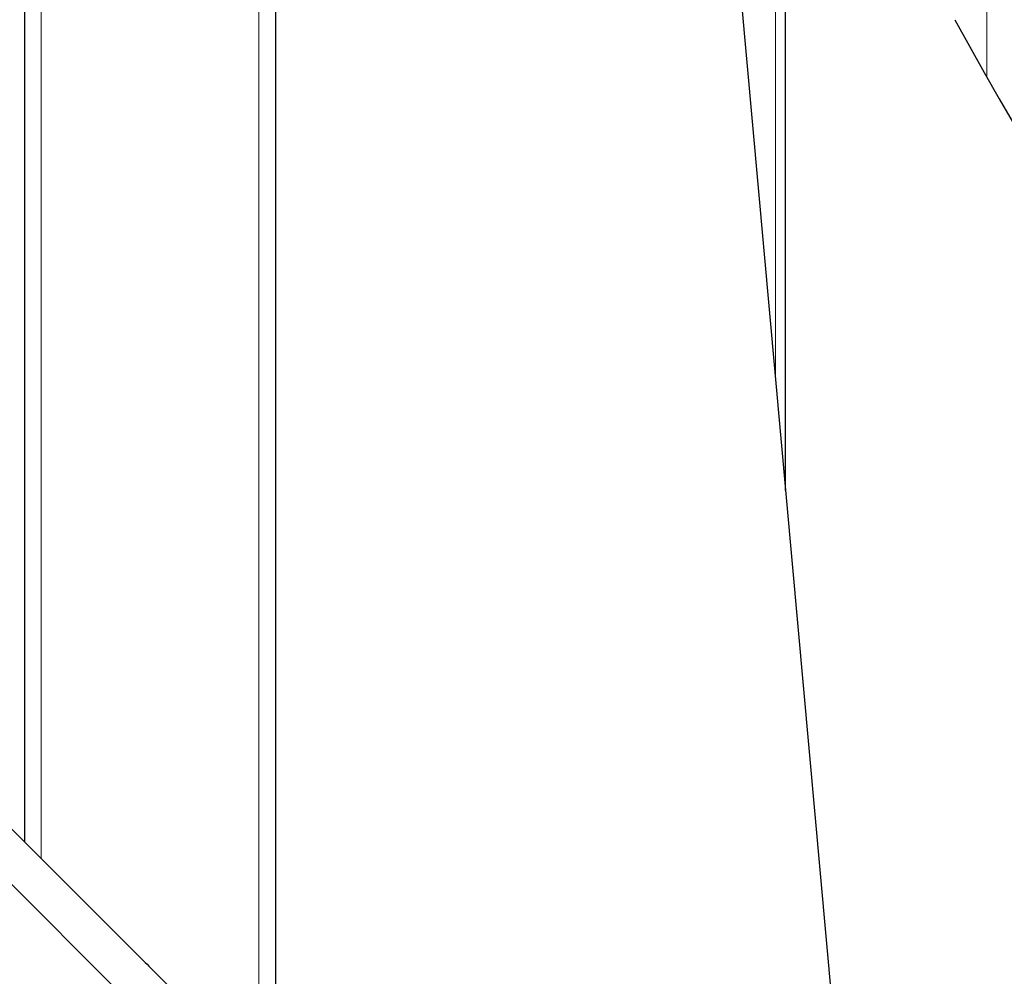
# Model space of a CAD drawing. Units: millimetres. Extents: x 0 to 420, y 0 to 297.
# Drawn here: x 328 to 348, y 206 to 225 of the extents above; entities that cross this region are included whole.
import ezdxf

# ---------------------------------------------------------------- set-up
doc = ezdxf.new("R2010")
doc.units = ezdxf.units.MM
pattern_1 = [(90.0000000000001, (0, 0), (-4.7625, -8.2e-15), []), (90.0000000000001, (0.7937503428522866, 0.7937503428522895), (-4.7625, -8.2e-15), []), (90.0000000000001, (1.587500685704573, 1.587500685704579), (-4.7625, -8.2e-15), []), (90.0000000000001, (2.381252796323813, 2.381252796323821), (-4.7625, -8.2e-15), [])]

msp = doc.modelspace()

# ---------------------------------------------------------------- hatches: boundary and pattern name
at = {"linetype": 'Continuous', "lineweight": 18}
h = msp.add_hatch(dxfattribs=at)
h.set_pattern_fill('ANSI34', scale=0.25, angle=45, style=0)
h.set_pattern_definition(pattern_1)
edge = h.paths.add_edge_path(flags=0)
edge.add_arc((319.8835630615985, 210.4660359295254), 0.3333333333333333, 229.1931040376904, 305.14778519288495, ccw=False)
edge.add_arc((383.1870639496169, 283.7860051495938), 97.20000000000006, 220.8068959623262, 229.1931040376745, ccw=False)
edge.add_arc((309.867094729549, 220.4825042615748), 0.3333333333333333, 144.852214807117, 220.8068959623271, ccw=False)
edge.add_line((309.5945381050777, 220.6744000602988), (310.8668913342277, 222.4815699075708))
edge.add_arc((310.5943347097564, 222.6734657062948), 0.3333333333333333, 324.852214807113, 400.7859144290073)
edge.add_arc((301.3317970204112, 214.6822305077849), 12.56666666666667, 40.78591442900876, 49.17174802818444)
edge.add_arc((309.3298743991444, 223.9388607093345), 0.3333333333333333, 49.17174802802329, 127.0740721699915)
edge.add_line((309.1289253996348, 224.2048129808179), (307.6714428553373, 223.1035640332312))
edge.add_arc((307.4704938558276, 223.3695163047145), 0.3333333333333333, 218.5874010540544, 307.0740721699915, ccw=False)
edge.add_arc((383.1870639496169, 283.7860051495938), 97.2000000000001, 217.3628259048303, 218.5874010540491, ccw=False)
edge.add_arc((306.1966114910402, 225.0014719683668), 0.3333333333333333, 143.4000000000017, 217.3628259048368, ccw=False)
edge.add_line((305.9290056659765, 225.2002135933553), (307.2779080501182, 227.0165121944131))
edge.add_arc((307.0103022250545, 227.2152538194016), 0.3333333333333333, 323.4000000000033, 404.9999999999974)
edge.add_line((307.24600448545, 227.4509560797972), (306.0025027891035, 228.6944577761437))
edge.add_arc((305.7668005287079, 228.4587555157482), 0.3333333333333333, 44.99999999999655, 126.7999999999979)
edge.add_line((305.5671259958694, 228.7256659727311), (304.2117140183005, 227.711688264686))
edge.add_arc((304.012039485462, 227.9785987216689), 0.3333333333333333, 215.1785257447507, 306.79999999999785, ccw=False)
edge.add_arc((383.1870639496169, 283.7860051495938), 97.20000000000002, 214.0626472774929, 215.1785257447423, ccw=False)
edge.add_arc((304.0431055156035, 230.2767314330107), 1.664621577757714, 158.5017262923695, 214.0626472774921, ccw=False)
edge.add_arc((304.66529406487, 230.0316665003771), 2.333333333333333, 136.7803556850959, 158.5017262923703, ccw=False)
edge.add_arc((300.9487512659243, 233.5241311921964), 2.766666666666669, 316.7803556851001, 346.4772014270814)
edge.add_arc((302.0506651461481, 233.2591212961273), 1.633333333333338, 346.47720142708, 405.0000000000001)
edge.add_line((303.2056062220861, 234.4140623720654), (300.9836787466554, 236.635989847496))
edge.add_line((300.9836787466554, 236.635989847496), (299.8191744477232, 235.820595159106))
edge.add_line((299.8191744477232, 235.820595159106), (300.5956549198816, 235.0441146869472))
edge.add_arc((299.7312801524345, 235.1071017690499), 0.8666666666666611, 307.2776791419855, 355.832217027448, ccw=False)
edge.add_arc((294.9262310386163, 241.4197304442987), 8.799999999999997, 295.6837006298881, 307.2776791419868, ccw=False)
edge.add_spline(control_points=[(298.7401750691986, 233.4891673538501), (298.7351028416264, 233.486728032474), (298.7301479995648, 233.4840279956656), (298.7253486106632, 233.4810879875886), (298.7094419240532, 233.4713438747293), (298.6949982097948, 233.4587190717599), (298.6832135581458, 233.4442590441032), (298.6714289064966, 233.4297990164466), (298.661978282214, 233.4131049386863), (298.6556442956036, 233.3955592546603), (298.6493103089933, 233.3780135706342), (298.6459182608841, 233.3591323487135), (298.6457490482547, 233.3404791510946), (298.6455798356253, 233.3218259534757), (298.6486287913826, 233.3028863019376), (298.6546434301746, 233.2852285972588), (298.6606580689667, 233.2675708925799), (298.6698042819575, 233.2507081134637), (298.6813246672726, 233.2360366739804), (298.6928450525878, 233.221365234497), (298.7070573566783, 233.2084804782311), (298.7227846524631, 233.198449397451), (298.7385119482477, 233.1884183166711), (298.7561880139624, 233.1809642417839), (298.7743490869203, 233.1767044479715), (298.7925101598782, 233.1724446541592), (298.8116571448945, 233.1712616510489), (298.8302044718155, 233.1732534036426)], knot_values=[0, 0, 0, 0, 2.53273581676e-05, 2.53273581676e-05, 2.53273581676e-05, 0.0001103694854868, 0.0001103694854868, 0.0001103694854868, 0.000195411612806, 0.000195411612806, 0.000195411612806, 0.0002804537401252, 0.0002804537401252, 0.0002804537401252, 0.0003654958674444, 0.0003654958674444, 0.0003654958674444, 0.0004505379947636, 0.0004505379947636, 0.0004505379947636, 0.0005355801220828, 0.0005355801220828, 0.0005355801220828, 0.0006206222493998, 0.0006206222493998, 0.0006206222493998, 0.0007056643767168, 0.0007056643767168, 0.0007056643767168, 0.0007056643767168], weights=[1, 1, 1, 1, 1, 1, 1, 1, 1, 1, 1, 1, 1, 1, 1, 1, 1, 1, 1, 1, 1, 1, 1, 1, 1, 1, 1, 1], degree=3, periodic=0)
edge.add_arc((299.3676320194115, 228.1686938750198), 5.033333333333333, 70.84193276316648, 96.12936578106678, ccw=False)
edge.add_arc((300.6912728111866, 231.9786483146591), 1, 9.935656121826526, 70.84193276316552, ccw=False)
edge.add_arc((301.4464411193261, 232.1109306043258), 0.2333333333333349, -18.03309882685147, 9.935656121835677, ccw=False)
edge.add_arc((297.2439372664793, 233.5228414885824), 4.666666666666666, 328.43192923324466, 341.4561313276347, ccw=False)
edge.add_arc((302.9240626240235, 230.0327669382285), 2.000000000000014, 148.4319292332465, 213.810765439621)
edge.add_arc((383.1870639496169, 283.7860051495938), 98.60000000000002, 213.8107654396207, 236.1892345603815)
edge.add_arc((329.4338257382523, 203.5230038239999), 2.000000000000014, 236.1892345603799, 301.5680707667552)
edge.add_arc((332.9239002886063, 197.8428784664558), 4.666666666666666, 108.5438686723648, 121.5680707667548, ccw=False)
edge.add_arc((331.5119894043497, 202.0453823193026), 0.2333333333333349, 80.06434387818092, 108.0330988268565, ccw=False)
edge.add_arc((331.3797071146829, 201.290214011163), 1, 19.158067236832323, 80.06434387817148, ccw=False)
edge.add_arc((327.5697526750437, 199.9665732193879), 5.033333333333333, -6.129365781068088, 19.158067236832494, ccw=False)
edge.add_spline(control_points=[(332.5743122036665, 199.4291456717919), (332.5737112491417, 199.4235495450081), (332.5733937231461, 199.4179157331668), (332.5733620652061, 199.4122875203869), (332.5732571408212, 199.3936338503674), (332.576371352958, 199.3747048193736), (332.5824468123557, 199.3570679486923), (332.5885222717533, 199.339431078011), (332.5977265470833, 199.3225999209727), (332.6092974283035, 199.3079682730097), (332.6208683095236, 199.2933366250468), (332.6351249358246, 199.280500927243), (332.6508867097837, 199.2705241093142), (332.6666484837428, 199.2605472913853), (332.6843501345466, 199.2531541803748), (332.7025257807957, 199.2489570030198), (332.7207014270448, 199.2447598256647), (332.739852375504, 199.2436428186316), (332.7583927278046, 199.2456984817584), (332.7769330801053, 199.2477541448851), (332.7953742020554, 199.253039175899), (332.8121889763282, 199.2611159190838), (332.8290037506007, 199.2691926622684), (332.8446559494315, 199.2802838841731), (332.8578494074301, 199.2934711158896), (332.8710428654286, 199.3066583476062), (332.8821414744563, 199.3223053092674), (332.890226153874, 199.3391162691751)], knot_values=[0, 0, 0, 0, 2.53273581676e-05, 2.53273581676e-05, 2.53273581676e-05, 0.0001103694854868, 0.0001103694854868, 0.0001103694854868, 0.000195411612806, 0.000195411612806, 0.000195411612806, 0.0002804537401252, 0.0002804537401252, 0.0002804537401252, 0.0003654958674444, 0.0003654958674444, 0.0003654958674444, 0.0004505379947636, 0.0004505379947636, 0.0004505379947636, 0.0005355801220829, 0.0005355801220829, 0.0005355801220829, 0.0006206222493999, 0.0006206222493999, 0.0006206222493999, 0.0007056643767169, 0.0007056643767169, 0.0007056643767169, 0.0007056643767169], weights=[1, 1, 1, 1, 1, 1, 1, 1, 1, 1, 1, 1, 1, 1, 1, 1, 1, 1, 1, 1, 1, 1, 1, 1, 1, 1, 1, 1], degree=3, periodic=0)
edge.add_arc((340.8207892443226, 195.5251722385929), 8.799999999999997, 142.7223208580128, 154.3162993701115, ccw=False)
edge.add_arc((334.5081605690738, 200.330221352411), 0.8666666666666611, 94.16778297253222, 142.7223208580126, ccw=False)
edge.add_line((334.4451734869713, 201.1945961198581), (334.6422549039009, 201.3934049447994))
edge.add_arc((334.5238906746301, 201.5107407322083), 0.1666666666666667, 315.2500000001607, 388.3735727351262)
edge.add_arc((334.7878510318894, 201.6533062602848), 0.1333333333333333, 141.1000000000056, 208.3735727331807, ccw=False)
edge.add_line((334.6840852787526, 201.7370346679714), (334.8430296693035, 201.9340166105174))
edge.add_arc((334.3242009036195, 202.3526586489503), 0.6666666666666698, 321.099999999998, 405.0000000000026)
edge.add_line((334.7956054244105, 202.8240631697413), (333.8151211720892, 203.8045474220626))
edge.add_arc((332.6601800961512, 202.6496063461246), 1.633333333333338, 45, 103.5227985729198)
edge.add_arc((332.9251899922203, 201.5476924659008), 2.766666666666669, 103.5227985729207, 133.2196443149032)
edge.add_arc((329.4327253004009, 205.2642352648465), 2.333333333333333, 291.498273707628, 313.21964431490284, ccw=False)
edge.add_arc((329.6777902330346, 204.64204671558), 1.664621577757714, 235.9373527225085, 291.49827370762847, ccw=False)
edge.add_arc((383.1870639496169, 283.7860051495938), 97.20000000000002, 234.82147425525818, 235.93735272250768, ccw=False)
edge.add_arc((327.3796575216927, 204.6109806854384), 0.3333333333333333, 143.1999999999906, 234.8214742552681, ccw=False)
edge.add_line((327.1127470647098, 204.810655218277), (328.1267247727549, 206.1660671958458))
edge.add_arc((327.859814315772, 206.3657417286843), 0.3333333333333333, 323.1999999999961, 404.9999999999974)
edge.add_line((328.0955165761675, 206.6014439890799), (326.852014879821, 207.8449456854264))
edge.add_arc((326.6163126194254, 207.6092434250309), 0.3333333333333333, 44.99999999999309, 126.5999999999964)
edge.add_line((326.4175709944369, 207.8768492500946), (324.6012723933791, 206.5279468659529))
edge.add_arc((324.4025307683906, 206.7955526910166), 0.3333333333333333, 232.63717409517392, 306.6000000000014, ccw=False)
edge.add_arc((383.1870639496169, 283.7860051495938), 97.2000000000001, 231.4125989459515, 232.6371740951702, ccw=False)
edge.add_arc((322.7705751047383, 208.069435055804), 0.3333333333333333, 142.9259278300048, 231.4125989459944, ccw=False)
edge.add_line((322.5046228332549, 208.2703840553136), (323.6058717808417, 209.7278665996111))
edge.add_arc((323.3399195093583, 209.9288155991208), 0.3333333333333333, 322.9259278300083, 400.8282519719775)
edge.add_arc((314.0832893078087, 201.9307382203875), 12.56666666666667, 40.82825197181602, 49.21408557099162)
edge.add_arc((322.0745245063186, 211.1932759097328), 0.3333333333333333, 49.21408557099669, 125.1477851928822)
edge.add_line((321.8826287075946, 211.4658325342041), (320.0754588603226, 210.1934793050541))
h = msp.add_hatch(dxfattribs=at)
h.set_pattern_fill('ANSI34', scale=0.25, angle=45, style=0)
h.set_pattern_definition(pattern_1)
edge = h.paths.add_edge_path(flags=0)
edge.add_spline(control_points=[(356.6843741105653, 218.880330523843), (356.6976277173749, 218.8915380878476), (356.7062302130851, 218.908096420762), (356.7077578735708, 218.9253886061278), (356.7093039775756, 218.9428895608867), (356.7035838413524, 218.9609209671195), (356.6922320138718, 218.974330287308)], knot_values=[-7.65316678501e-05, -7.65316678501e-05, -7.65316678501e-05, -7.65316678501e-05, 0.4969613529142044, 0.4969613529142044, 0.4969613529142044, 1, 1, 1, 1], weights=[1, 1, 1, 1, 1, 1, 1], degree=3, periodic=0)
edge.add_line((356.6922320136511, 218.9743302875689), (355.7724124648795, 220.0608650209667))
edge.add_spline(control_points=[(355.7724124648793, 220.0608650209666), (355.761123586967, 220.0741999821219), (355.7444087178554, 220.0827999528942), (355.7269958424493, 220.0842323367899), (355.7097935986536, 220.0856473941201), (355.6921202982228, 220.0800499303735), (355.6788564115797, 220.0690088808605)], knot_values=[-0.0060845239895788, -0.0060845239895788, -0.0060845239895788, -0.0060845239895788, 0.4969577380052106, 0.4969577380052106, 0.4969577380052106, 0.9939150427903715, 0.9939150427903715, 0.9939150427903715, 0.9939150427903715], weights=[1, 1, 1, 1, 1, 1, 1], degree=3, periodic=0)
edge.add_line((355.6788563202322, 220.0690089905388), (355.2584187648872, 219.7187136256906))
edge.add_spline(control_points=[(355.2584187648872, 219.7187136256906), (355.2092837354452, 219.6777758625284), (355.1663415408177, 219.7251691056287)], knot_values=[0, 0, 0, 1, 1, 1], weights=[1, 0.7216344481355744, 1], degree=2, periodic=0)
edge.add_arc((345.8538300272367, 211.2872641274643), 12.56666666666667, 42.1791777810718, 44.1717480281846)
edge.add_arc((354.6282407874147, 219.8115916819472), 0.3333333333333333, 44.17174802802712, 122.0740721699932)
edge.add_line((354.4512357272729, 220.0940457840511), (352.9033191741054, 219.124015394876))
edge.add_arc((352.7263141139637, 219.4064694969799), 0.3333333333333333, 213.5874010540769, 302.07407216998746, ccw=False)
edge.add_arc((433.4204037585696, 272.9939214567385), 97.2000000000001, 212.3628259048303, 213.5874010540492, ccw=False)
edge.add_arc((351.5995135641667, 221.1432412403073), 0.3333333333333333, 138.3999999999972, 212.3628259048411, ccw=False)
edge.add_line((351.3502475340006, 221.364549977858), (352.8523177909526, 223.0563724251993))
edge.add_arc((352.6030517607864, 223.27768116275), 0.3333333333333333, 318.3999999999988, 400)
edge.add_line((352.8583999084927, 223.4919436993122), (351.7280084254772, 224.8390918102338))
edge.add_arc((351.4726602777708, 224.6248292736716), 0.3333333333333333, 39.99999999999925, 121.7999999999945)
edge.add_line((351.2970083459387, 224.9081268380006), (349.8583801398803, 224.0161395588969))
edge.add_arc((349.6827282080481, 224.2994371232258), 0.3333333333333333, 210.1785257447371, 301.799999999997, ccw=False)
edge.add_arc((433.4204037585696, 272.9939214567385), 97.20000000000002, 209.0626472774929, 210.1785257447423, ccw=False)
edge.add_arc((349.9139714859555, 226.5861171628445), 1.664621577757714, 153.5017262923709, 209.0626472774914, ccw=False)
edge.add_arc((350.5124336037231, 226.2877574711263), 2.333333333333333, 143.0550002610116, 153.5017262923709, ccw=False)
edge.add_arc((350.2460293218269, 226.4881068402256), 2, 130.2000000000228, 143.0550002610127, ccw=False)
edge.add_line((348.9551139463783, 228.0156988974944), (350.5964783786757, 229.4027593841493))
edge.add_line((350.5964783786757, 229.4027593841493), (346.5163598432563, 234.2309276637789))
edge.add_line((346.5163598432563, 234.2309276637789), (345.4608006874563, 233.3452083654613))
edge.add_line((345.4608006874563, 233.3452083654613), (346.8951443090237, 231.6358242014437))
edge.add_arc((346.0395484344527, 231.7739068235516), 0.8666666666666563, 301.73633364071156, 350.8322170274689, ccw=False)
edge.add_arc((341.8665271985988, 238.5210300285102), 8.799999999999999, 290.1803211434095, 301.736333640712, ccw=False)
edge.add_spline(control_points=[(344.9023146173141, 230.2612482669641), (344.8967355314978, 230.2591977383886), (344.8912584885329, 230.2568449696458), (344.8859304103396, 230.2542101169457), (344.8692093194057, 230.2459411670544), (344.8536852806346, 230.2346712623596), (344.8406438464265, 230.2213336685692), (344.8276024122184, 230.2079960747788), (344.8166838837157, 230.1922229245883), (344.8087924290111, 230.1753203994229), (344.8009009743065, 230.1584178742575), (344.7958189373356, 230.1399197816038), (344.7939671637898, 230.1213579565573), (344.7921153902439, 230.1027961315108), (344.7934428059223, 230.0836586160186), (344.7978394869554, 230.0655301960595), (344.8022361679885, 230.0474017761003), (344.8098233802677, 230.0297824474688), (344.8199728234454, 230.0141312744295), (344.8301222666232, 229.9984801013903), (344.8431138748737, 229.9843654052666), (344.8578718074689, 229.9729560301814), (344.8726297400639, 229.9615466550965), (344.889561039006, 229.9525279163981), (344.9072636160684, 229.9466466597591), (344.9249661931308, 229.94076540312), (344.943928307246, 229.9378594162206), (344.9625796974997, 229.9381693450997)], knot_values=[0, 0, 0, 0, 2.67478977902e-05, 2.67478977902e-05, 2.67478977902e-05, 0.0001117774098299, 0.0001117774098299, 0.0001117774098299, 0.0001968069218696, 0.0001968069218696, 0.0001968069218696, 0.0002818364339093, 0.0002818364339093, 0.0002818364339093, 0.000366865945949, 0.000366865945949, 0.000366865945949, 0.0004518954579887, 0.0004518954579887, 0.0004518954579887, 0.0005369249700284, 0.0005369249700284, 0.0005369249700284, 0.0006219544820658, 0.0006219544820658, 0.0006219544820658, 0.0007069839941033, 0.0007069839941033, 0.0007069839941033, 0.0007069839941033], weights=[1, 1, 1, 1, 1, 1, 1, 1, 1, 1, 1, 1, 1, 1, 1, 1, 1, 1, 1, 1, 1, 1, 1, 1, 1, 1, 1, 1], degree=3, periodic=0)
edge.add_arc((345.0462067091572, 224.9055307759825), 5.033333333333331, 65.43093967127248, 90.95199244239421, ccw=False)
edge.add_arc((346.7232253468396, 228.5736892058548), 0.9999999999999979, 4.9356561218280035, 65.4309396712714, ccw=False)
edge.add_arc((347.4870491727834, 228.6396508666769), 0.2333333333333349, -23.03309882685579, 4.935656121823683, ccw=False)
edge.add_arc((343.4235932576782, 230.412461348446), 4.666666666666666, 323.43192923324426, 336.4561313276349, ccw=False)
edge.add_arc((348.7779239836794, 226.440612041002), 2.000000000000014, 143.4319292332465, 208.8107654396201)
edge.add_arc((433.4204037585696, 272.9939214567385), 98.60000000000002, 208.8107654396207, 231.1892345603815)
edge.add_arc((372.8763313514572, 197.7212484846543), 2.000000000000014, 231.1892345603815, 296.5680707667548)
edge.add_arc((375.8580695700281, 191.7585576792915), 4.666666666666666, 103.54386867236508, 116.5680707667552, ccw=False)
edge.add_arc((374.8178037776485, 196.0681258780185), 0.2333333333333349, 75.06434387818211, 103.03309882686699, ccw=False)
edge.add_arc((374.6202076072356, 195.3273603744913), 0.9999999999999979, 14.56906032872729, 75.064343878172, ccw=False)
edge.add_arc((370.7165655158732, 194.3127884448965), 5.033333333333331, -10.95199244239518, 14.569060328726607, ccw=False)
edge.add_spline(control_points=[(375.65822531867, 193.3565233990715), (375.6570960436279, 193.3506876811325), (375.6562782366082, 193.3447830463364), (375.6557789037777, 193.33886007979), (375.6542118491357, 193.32027205262), (375.6558324340025, 193.3011571307974), (375.6605064570406, 193.2830982293092), (375.6651804800787, 193.2650393278209), (375.6730368566145, 193.247538359867), (375.683424996691, 193.2320445882128), (375.6938131367676, 193.2165508165586), (375.7070195581145, 193.2026369038521), (375.7219506312378, 193.1914550672539), (375.7368817043612, 193.1802732306558), (375.753949246693, 193.1715150613066), (375.771739887632, 193.1659058270183), (375.789530528571, 193.1602965927299), (375.8085349559601, 193.1576815838949), (375.8271794049044, 193.158277350532), (375.8458238538487, 193.1588731171691), (375.8646225612701, 193.1626960912577), (375.8820187980336, 193.1694296906512), (375.8994150347966, 193.1761632900446), (375.9158886105905, 193.185993235728), (375.9300753414414, 193.1981055056255), (375.9442620722922, 193.210217775523), (375.9565532457532, 193.2249464409931), (375.9659310244057, 193.2410718148445)], knot_values=[0, 0, 0, 0, 2.67478977902e-05, 2.67478977902e-05, 2.67478977902e-05, 0.0001117774098299, 0.0001117774098299, 0.0001117774098299, 0.0001968069218696, 0.0001968069218696, 0.0001968069218696, 0.0002818364339093, 0.0002818364339093, 0.0002818364339093, 0.000366865945949, 0.000366865945949, 0.000366865945949, 0.0004518954579887, 0.0004518954579887, 0.0004518954579887, 0.0005369249700283, 0.0005369249700283, 0.0005369249700283, 0.0006219544820658, 0.0006219544820658, 0.0006219544820658, 0.0007069839941033, 0.0007069839941033, 0.0007069839941033, 0.0007069839941033], weights=[1, 1, 1, 1, 1, 1, 1, 1, 1, 1, 1, 1, 1, 1, 1, 1, 1, 1, 1, 1, 1, 1, 1, 1, 1, 1, 1, 1], degree=3, periodic=0)
edge.add_arc((383.5730691883211, 188.8171087775778), 8.799999999999999, 138.2636663592881, 149.8196788565904, ccw=False)
edge.add_arc((377.6530874785208, 194.0983580931666), 0.8666666666666563, 89.1677829725333, 138.2636663592873, ccw=False)
edge.add_line((377.6656753061512, 194.9649333395858), (377.9964125247703, 195.2449230627315))
edge.add_line((377.9964125247703, 195.2449230627315), (377.867855002833, 195.3981319513553))
edge.add_line((377.867855002833, 195.3981319513553), (378.1264622676598, 195.6668646609631))
edge.add_arc((377.6460948598729, 196.1291325464803), 0.6666666666666698, 316.1000000000017, 400.0000000000013)
edge.add_line((378.1567911552855, 196.5576576196047), (377.265492774824, 197.6198656665931))
edge.add_arc((376.0142868510631, 196.5699792374384), 1.633333333333338, 40.00000000000074, 98.52279857292173)
edge.add_arc((376.1822501817941, 195.4491613378783), 2.766666666666669, 98.52279857291958, 128.2196443149026)
edge.add_arc((373.0269934206266, 199.4559499236546), 2.333333333333333, 286.4982737076281, 308.21964431490153, ccw=False)
edge.add_arc((373.216898502064, 198.8147701734368), 1.664621577757714, 230.9373527225077, 286.4982737076307, ccw=False)
edge.add_arc((433.4204037585696, 272.9939214567385), 97.20000000000002, 229.8214742552582, 230.9373527225077, ccw=False)
edge.add_arc((370.9248032965829, 198.9841178223087), 0.3333333333333333, 138.2000000000014, 229.821474255243, ccw=False)
edge.add_line((370.6763112966886, 199.2062953123919), (371.8045624510604, 200.4681755579018))
edge.add_arc((371.5560704511661, 200.6903530479849), 0.3333333333333333, 318.2000000000002, 400)
edge.add_line((371.8114185988725, 200.9046155845471), (370.681027115857, 202.2517636954687))
edge.add_arc((370.4256789681506, 202.0375011589065), 0.3333333333333333, 39.99999999999925, 121.599999999995)
edge.add_line((370.251016999494, 202.3214101369542), (368.3240653737848, 201.1359415872557))
edge.add_arc((368.1494034051281, 201.4198505653033), 0.3333333333333333, 227.6371740951677, 301.60000000000593, ccw=False)
edge.add_arc((433.4204037585696, 272.9939214567385), 97.2000000000001, 226.4125989459514, 227.6371740951703, ccw=False)
edge.add_arc((366.6346839891531, 202.8311197310939), 0.3333333333333333, 137.9259278300111, 226.4125989459096, ccw=False)
edge.add_line((366.3872576056626, 203.0544833267489), (367.6113439422176, 204.4104395399623))
edge.add_arc((367.3639175587271, 204.6338031356173), 0.3333333333333333, 317.925927829999, 395.8282519719803)
edge.add_arc((357.4454332552507, 197.4729293365521), 12.56666666666667, 35.82825197181607, 44.2140855709918)
edge.add_arc((366.2135427432534, 206.0037382343554), 0.3333333333333333, 44.21408557099488, 120.1477851928838)
edge.add_line((366.046132041025, 206.2919825194515), (364.1349461298975, 205.1819762087825))
edge.add_arc((363.9675354276691, 205.4702204938785), 0.3333333333333333, 224.1931040376717, 300.1477851928838, ccw=False)
edge.add_arc((433.4204037585696, 272.9939214567385), 97.20000000000006, 215.8068959623263, 224.1931040376744, ccw=False)
edge.add_arc((354.8621755188657, 216.3215658770582), 0.3333333333333333, 139.8522148071146, 215.8068959623312, ccw=False)
edge.add_line((354.6073808755056, 216.5364863293797), (356.1087845344113, 218.3164454057645))
edge.add_spline(control_points=[(356.108784648294, 218.3164455407016), (356.152861291739, 218.3686997207736), (356.1728120489713, 218.4340848689429)], knot_values=[0, 0, 0, 0.8767686233178932, 0.8767686233178932, 0.8767686233178932], weights=[1, 0.9768075386468983, 0.9942839221176214], degree=2, periodic=0)
edge.add_spline(control_points=[(356.172812048945, 218.434084868829), (356.1785441675118, 218.452870893841), (356.193545944371, 218.4655483781958)], knot_values=[0, 0, 0, 1, 1, 1], weights=[1, 0.9592359538991803, 1], degree=2, periodic=0)
edge.add_line((356.1935459448783, 218.4655483786245), (356.6843373849322, 218.8802993018758))

# ---------------------------------------------------------------- linework, layer by layer
at = {"color": 8, "linetype": 'Continuous', "lineweight": 18}
for p, q in [((328.8392341386, 208.7798197633), (328.8392341386, 238.7884229702)), ((333.1760581145, 204.4399840883), (333.1760581145, 238.7657152054)), ((343.4578740308, 232.9780276776), (343.4578740308, 218.3102652975)), ((304.9040158718, 231.6118969006), (332.2782540695, 204.2376587029))]:
    msp.add_line(p, q, dxfattribs=at)
at = {"color": 7, "linetype": 'Continuous', "lineweight": 25}
for p, q in [((333.5076461266, 225.8306456654), (333.5076461266, 204.1133797689)), ((342.7742314015, 225.8791658359), (346.9096833069, 180.0938054549))]:
    msp.add_line(p, q, dxfattribs=at)
msp.add_arc((433.4204037586, 272.9939214567), 98.59999999999998, 208.8107654396, 231.1892345604, dxfattribs=at)
for points, knots in [([(328.5076461265585, 239.1217517342518), (328.5076461265585, 239.106308718118), (328.5076461265585, 239.0754418518331), (328.5076461265585, 238.8214597364364), (328.5076461265585, 238.4076834258722), (328.5076461265585, 237.8096050514307), (328.5076461265585, 237.066404036906), (328.5076461265585, 236.21459515508), (328.5076461265585, 235.279652555418), (328.5076461265585, 234.2174025022052), (328.5076461265585, 233.0312634887199), (328.5076461265585, 231.722419547673), (328.5076461265585, 230.3055120725882), (328.5076461265585, 228.7885293441127), (328.5076461265585, 227.1773041732194), (328.5076461265585, 225.4914330542659), (328.5076461265585, 223.7417449306228), (328.5076461265585, 221.9370325719833), (328.5076461265585, 219.9792202932178), (328.5076461265585, 217.8674495394289), (328.5076461265585, 215.6255575991568), (328.5076461265585, 213.3892189114551), (328.5076461265585, 211.2203421635423), (328.5076461265585, 209.7986744035807), (328.5076461265585, 209.1120224675933)], [0, 0, 0, 0, 0.0467539207311953, 0.0934498162150708, 0.1416640860107408, 0.1911556256122416, 0.2407267790323877, 0.2837719425987136, 0.3267224231578507, 0.3697741891473932, 0.4137371659719769, 0.4575991173522143, 0.5015688368023312, 0.5455318138837421, 0.5893937652639794, 0.6333634849713508, 0.6764086492474166, 0.7193591298065538, 0.7624108965037317, 0.81197494412187, 0.8614688556920471, 0.9096842709177398, 0.9563783663307346, 1, 1, 1, 1]), ([(343.6571759004792, 216.1037088827516), (343.6571759004792, 216.8182511037845), (343.6571759004792, 218.2908778147529), (343.6571759004792, 220.4789256690403), (343.6571759004792, 222.6659885776231), (343.6571759004792, 224.7990169952859), (343.6571759004792, 226.8498213771414), (343.6571759004792, 228.8063162518077), (343.6571759004792, 230.6415669007565), (343.6571759004792, 232.0939186051741), (343.6571759004792, 232.8789084494302), (343.6571759004792, 233.1440797352454)], [0, 0, 0, 0, 0.1089103326423629, 0.2244573661690104, 0.3426294847983877, 0.460819284491606, 0.5803583407268051, 0.699915282556121, 0.8194543389432046, 0.9390112809215094, 1, 1, 1, 1]), ([(318.5103636970877, 219.1093048970641), (318.8838740139132, 218.7357945802386), (319.6304195258455, 217.9892490683062), (320.7560332009266, 216.8636353932252), (321.8909140245274, 215.7287545696244), (323.0286727358668, 214.5909958582849), (324.1003624015486, 213.5193061926032), (325.0939417463252, 212.5257268478266), (326.0098213589696, 211.6098472351821), (327.0474452562073, 210.5722233379445), (328.177590604932, 209.4420779892198), (329.2213705916443, 208.3982980025075), (330.0599465765002, 207.5597220176516), (330.7241780372662, 206.8954905568856), (331.3261451918421, 206.2935234023097), (331.8652376803201, 205.7544309138317), (332.3397274792784, 205.2799411148735), (332.8113214289003, 204.8083471652515), (333.2430654002783, 204.3766031938735), (333.5749991846827, 204.0446694094692), (333.7783312800756, 203.8413373140762), (333.8028571434098, 203.816811450742), (333.8151211720892, 203.8045474220626)], [0, 0, 0, 0, 0.0466117716324754, 0.0931642510203966, 0.1412291531919802, 0.1905686130966704, 0.2399893012046251, 0.282901303587434, 0.3257202076925196, 0.3686413813371914, 0.4343153420422488, 0.4999998504644186, 0.5438268273912868, 0.5875544100763372, 0.6313907530155785, 0.6743027563860247, 0.7171216604911103, 0.760042835116911, 0.8217753243441082, 0.8835181000333212, 0.941753839921768, 0.9999999999999999, 0.9999999999999999, 0.9999999999999999, 0.9999999999999999])]:
    msp.add_open_spline(points, degree=3, knots=knots, dxfattribs=at)

doc.saveas('drawing.dxf')
